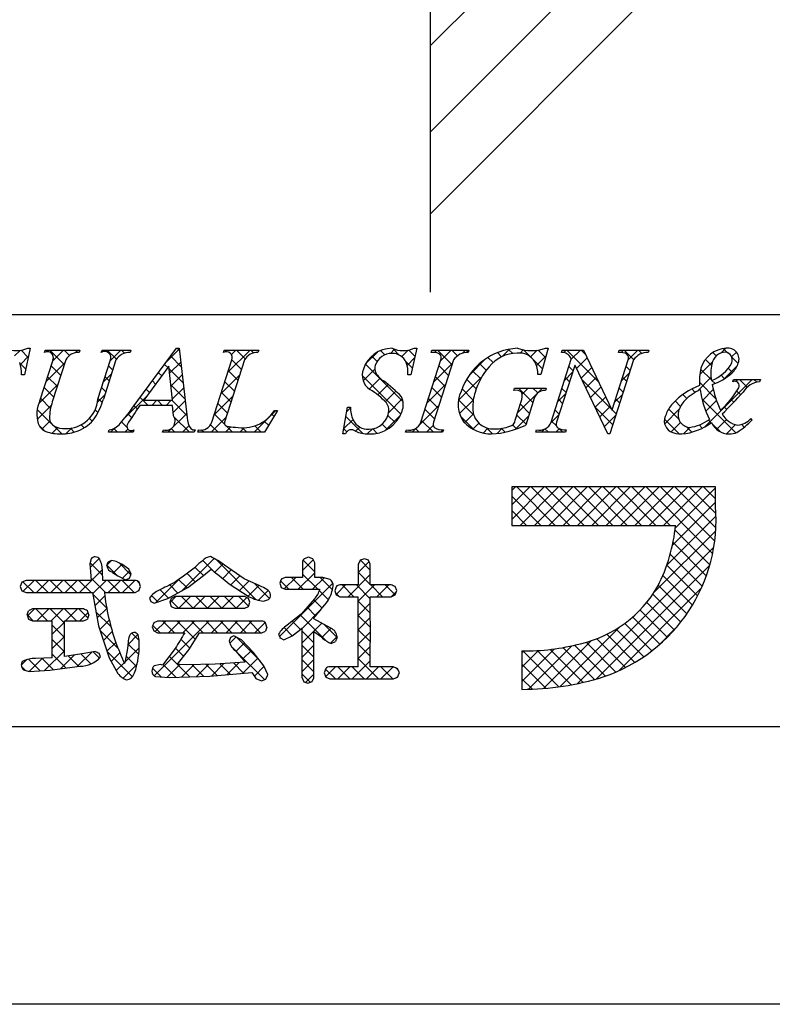
# Model space of a CAD drawing. Units: millimetres. Extents: x 2054 to 2351, y 1403 to 1613.
# Drawn here: x 2274 to 2297, y 1403 to 1434 of the extents above; entities that cross this region are included whole.
import ezdxf

# ---------------------------------------------------------------- set-up
doc = ezdxf.new("R2010")
doc.units = ezdxf.units.MM
for name, color, linetype in [('壁', 6, 'Continuous'), ('枠ライン', 9, 'Continuous'), ('枠文字', 4, 'Continuous')]:
    doc.layers.add(name, color=color, linetype=linetype)

msp = doc.modelspace()

# ---------------------------------------------------------------- linework, layer by layer
at = {"layer": '壁'}
for p, q in [((2286.6927, 1486.1634), (2286.6927, 1425.1194)), ((2286.6927, 1432.7025), (2293.961, 1439.9853)), ((2286.6927, 1430.0474), (2293.961, 1437.3302)), ((2286.6927, 1427.528), (2293.961, 1434.8108))]:
    msp.add_line(p, q, dxfattribs=at)
at = {"layer": '枠ライン'}
msp.add_line((2342.4688, 1424.4255), (2062.2447, 1424.4259), dxfattribs=at)
at = {"layer": '枠ライン', "ltscale": 0.3}
for points in [[(2053.8568, 1613.2058), (2350.8568, 1613.2058), (2350.8568, 1403.2058), (2053.8568, 1403.2058)], [(2062.2447, 1603.561), (2342.4688, 1603.561), (2342.4688, 1411.7438), (2062.2447, 1411.7438)]]:
    msp.add_lwpolyline(points, close=True, dxfattribs=at)
at = {"layer": '枠文字'}
for p, q in [((2274.3842, 1423.3963), (2274.2072, 1422.5822)), ((2274.3032, 1423.3963), (2274.3842, 1423.3963)), ((2277.5212, 1421.5535), (2278.8872, 1423.3963)), ((2278.8872, 1423.3963), (2278.9632, 1423.3963)), ((2278.9632, 1423.3963), (2279.2122, 1421.2593)), ((2286.2762, 1423.3963), (2286.0992, 1422.5822)), ((2286.1952, 1423.3963), (2286.2762, 1423.3963)), ((2290.3192, 1423.3963), (2290.0942, 1422.5856)), ((2290.2392, 1423.3963), (2290.3192, 1423.3963)), ((2274.8212, 1423.2698), (2274.8442, 1423.3425)), ((2274.8442, 1423.3425), (2275.9072, 1423.3425)), ((2275.9072, 1423.3425), (2275.8832, 1423.2698)), ((2276.5682, 1423.2698), (2276.5912, 1423.3425)), ((2276.5912, 1423.3425), (2277.4782, 1423.3425)), ((2277.4782, 1423.3425), (2277.4552, 1423.2698)), ((2280.3262, 1423.2698), (2280.3492, 1423.3425)), ((2280.3492, 1423.3425), (2281.4122, 1423.3425)), ((2281.4122, 1423.3425), (2281.3882, 1423.2698)), ((2286.7212, 1423.2698), (2286.7442, 1423.3425)), ((2286.7442, 1423.3425), (2287.8832, 1423.3425)), ((2287.8832, 1423.3425), (2287.8602, 1423.2698)), ((2290.7302, 1423.2698), (2290.7532, 1423.3425)), ((2290.7532, 1423.3425), (2291.4072, 1423.3425)), ((2291.0332, 1423.06), (2291.0152, 1423.0979)), ((2291.4072, 1423.3425), (2292.2832, 1421.5039)), ((2292.4852, 1423.2698), (2292.5082, 1423.3425)), ((2292.5082, 1423.3425), (2293.4182, 1423.3425)), ((2293.4182, 1423.3425), (2293.3942, 1423.2698)), ((2274.6802, 1421.7791), (2275.0832, 1423.0369)), ((2275.4732, 1423.0369), (2275.0612, 1421.7526)), ((2276.4672, 1421.8329), (2276.8532, 1423.0369)), ((2277.0212, 1423.0369), (2276.6352, 1421.8329)), ((2278.6492, 1422.8457), (2277.8732, 1421.795)), ((2278.7562, 1421.795), (2278.6492, 1422.8457)), ((2279.9732, 1421.118), (2280.5882, 1423.0369)), ((2280.9772, 1423.0369), (2280.3632, 1421.118)), ((2286.4062, 1421.118), (2287.0212, 1423.0369)), ((2287.4112, 1423.0369), (2286.7962, 1421.118)), ((2290.4122, 1421.118), (2291.0332, 1423.06)), ((2291.1392, 1422.865), (2290.5802, 1421.118)), ((2291.1472, 1422.865), (2291.1392, 1422.865)), ((2292.1622, 1420.7587), (2291.1472, 1422.865)), ((2292.9492, 1423.0369), (2292.2202, 1420.7587)), ((2292.2902, 1421.5039), (2292.7812, 1423.0369)), ((2274.2072, 1422.5822), (2274.1122, 1422.5822)), ((2286.0992, 1422.5822), (2286.0042, 1422.5822)), ((2290.0942, 1422.5856), (2290.0062, 1422.5856)), ((2296.0032, 1422.3679), (2296.0272, 1422.4409)), ((2296.0272, 1422.4409), (2296.8522, 1422.4409)), ((2296.8522, 1422.4409), (2296.8292, 1422.3679)), ((2289.2662, 1422.1006), (2289.2892, 1422.1732)), ((2289.2892, 1422.1732), (2290.2642, 1422.1732)), ((2290.2642, 1422.1732), (2290.2412, 1422.1006)), ((2278.7592, 1421.6379), (2277.7582, 1421.6379)), ((2277.8732, 1421.795), (2278.7562, 1421.795)), ((2278.7932, 1421.313), (2278.7592, 1421.6379)), ((2283.9972, 1420.7587), (2284.1462, 1421.5807)), ((2284.1462, 1421.5807), (2284.2342, 1421.5807)), ((2289.3102, 1421.1866), (2289.4922, 1421.756)), ((2289.8632, 1421.756), (2289.6312, 1421.0298)), ((2281.9922, 1421.4777), (2281.5962, 1420.8124)), ((2281.8962, 1421.4777), (2281.9922, 1421.4777)), ((2292.2832, 1421.5039), (2292.2902, 1421.5039)), ((2296.5592, 1421.2362), (2296.6022, 1421.1941)), ((2276.7902, 1420.8124), (2276.8132, 1420.8851)), ((2277.5472, 1420.8124), (2276.7902, 1420.8124)), ((2277.5702, 1420.8851), (2277.5472, 1420.8124)), ((2278.4572, 1420.8124), (2278.4802, 1420.8851)), ((2279.4312, 1420.8124), (2278.4572, 1420.8124)), ((2279.4552, 1420.8851), (2279.4312, 1420.8124)), ((2279.5392, 1420.8124), (2279.5622, 1420.8851)), ((2281.5962, 1420.8124), (2279.5392, 1420.8124)), ((2284.0822, 1420.7587), (2283.9972, 1420.7587)), ((2285.9342, 1420.8124), (2285.9572, 1420.8851)), ((2287.0732, 1420.8124), (2285.9342, 1420.8124)), ((2287.0962, 1420.8851), (2287.0732, 1420.8124)), ((2289.9432, 1420.8124), (2289.9662, 1420.8851)), ((2290.8532, 1420.8124), (2289.9432, 1420.8124)), ((2290.8762, 1420.8851), (2290.8532, 1420.8124)), ((2292.2202, 1420.7587), (2292.1622, 1420.7587)), ((2294.8782, 1419.1302), (2289.1992, 1419.1302)), ((2289.1992, 1419.1302), (2289.1992, 1417.9468)), ((2295.4692, 1419.1302), (2294.8782, 1419.1302)), ((2295.4692, 1418.5383), (2295.4692, 1419.1302)), ((2289.1992, 1417.9468), (2294.2412, 1417.9468)), ((2276.2542, 1416.9156), (2276.2152, 1416.762)), ((2276.2152, 1416.762), (2276.2332, 1416.5174)), ((2276.8912, 1416.8685), (2276.7772, 1416.823)), ((2277.0232, 1416.8371), (2276.8912, 1416.8685)), ((2277.4202, 1416.6032), (2277.1982, 1416.7572)), ((2282.7582, 1416.7964), (2282.7582, 1416.3455)), ((2282.9482, 1416.9642), (2282.8162, 1416.9163)), ((2283.1362, 1416.7964), (2283.0782, 1416.9184)), ((2283.1362, 1416.3455), (2283.1362, 1416.7964)), ((2284.4742, 1416.7496), (2284.4742, 1416.115)), ((2284.6662, 1416.9212), (2284.5362, 1416.8719)), ((2284.7932, 1416.8709), (2284.6662, 1416.9212)), ((2284.8462, 1416.7496), (2284.7932, 1416.8709)), ((2284.8462, 1416.115), (2284.8462, 1416.7496)), ((2276.2332, 1416.5174), (2276.2542, 1416.2538)), ((2276.6042, 1416.5291), (2276.6042, 1416.5284)), ((2276.6182, 1416.2538), (2276.6042, 1416.5291)), ((2276.9092, 1416.5029), (2276.9172, 1416.4988)), ((2276.9172, 1416.4988), (2277.0752, 1416.3899)), ((2277.4852, 1416.4454), (2277.4202, 1416.6032)), ((2277.4372, 1416.3203), (2277.4852, 1416.4454)), ((2279.7112, 1416.3992), (2279.9542, 1416.5956)), ((2280.1432, 1416.4406), (2280.5082, 1416.1453)), ((2280.9662, 1416.3041), (2280.3562, 1416.7189)), ((2274.1242, 1416.1991), (2274.0702, 1416.0675)), ((2274.2542, 1416.2538), (2274.1242, 1416.1991)), ((2276.2542, 1416.2538), (2274.2542, 1416.2538)), ((2277.6092, 1416.2538), (2276.6182, 1416.2538)), ((2277.0752, 1416.3899), (2277.3152, 1416.2714)), ((2277.3152, 1416.2714), (2277.4372, 1416.3203)), ((2277.7752, 1416.0675), (2277.7302, 1416.1963)), ((2279.2322, 1416.0327), (2279.7112, 1416.3992)), ((2280.5082, 1416.1453), (2281.1242, 1415.7515)), ((2281.4522, 1416.0812), (2280.9662, 1416.3041)), ((2282.0602, 1416.1636), (2282.1082, 1416.0354)), ((2282.2282, 1416.3455), (2282.1092, 1416.2917)), ((2282.7582, 1416.3455), (2282.2282, 1416.3455)), ((2283.3842, 1416.3455), (2283.1362, 1416.3455)), ((2283.6142, 1416.2797), (2283.3842, 1416.3455)), ((2274.0702, 1416.0675), (2274.1242, 1415.9348)), ((2274.1242, 1415.9348), (2274.2542, 1415.8794)), ((2274.2542, 1415.8794), (2276.2962, 1415.8794)), ((2276.2962, 1415.8794), (2276.4852, 1414.8527)), ((2276.6622, 1415.8794), (2277.6092, 1415.8794)), ((2277.6092, 1415.8794), (2277.7282, 1415.9379)), ((2277.7282, 1415.9379), (2277.7752, 1416.0675)), ((2278.6122, 1415.6909), (2279.2322, 1416.0327)), ((2282.1082, 1416.0354), (2282.2282, 1415.9793)), ((2282.2282, 1415.9793), (2283.2752, 1415.9793)), ((2283.2752, 1415.9793), (2283.2952, 1415.9775)), ((2283.7552, 1415.9348), (2283.7962, 1415.8091)), ((2284.4742, 1416.115), (2283.9092, 1416.115)), ((2285.4912, 1416.115), (2284.8462, 1416.115)), ((2285.6652, 1415.9431), (2285.6152, 1416.0633)), ((2285.6172, 1415.8067), (2285.6652, 1415.9431)), ((2278.0552, 1415.7074), (2278.0952, 1415.602)), ((2278.0952, 1415.602), (2278.1952, 1415.5521)), ((2278.1952, 1415.5521), (2278.6122, 1415.6909)), ((2278.7222, 1415.6995), (2278.6742, 1415.5793)), ((2278.6742, 1415.5793), (2278.7202, 1415.4529)), ((2278.8362, 1415.755), (2278.7222, 1415.6995)), ((2280.9812, 1415.755), (2278.8362, 1415.755)), ((2281.0942, 1415.6992), (2280.9812, 1415.755)), ((2281.1392, 1415.5793), (2281.0942, 1415.6992)), ((2281.0952, 1415.4539), (2281.1392, 1415.5793)), ((2281.5582, 1415.6117), (2281.7152, 1415.6637)), ((2283.1302, 1415.6844), (2282.7162, 1415.2172)), ((2283.7962, 1415.8091), (2283.9092, 1415.7488)), ((2283.9092, 1415.7488), (2284.4742, 1415.7488)), ((2284.8462, 1415.7488), (2285.4912, 1415.7488)), ((2285.4912, 1415.7488), (2285.6172, 1415.8067)), ((2274.4522, 1415.3753), (2274.3312, 1415.3199)), ((2276.0192, 1415.3753), (2274.4522, 1415.3753)), ((2276.1892, 1415.1927), (2276.1412, 1415.3188)), ((2278.7202, 1415.4529), (2278.8362, 1415.3967)), ((2278.8362, 1415.3967), (2280.9812, 1415.3967)), ((2280.9812, 1415.3967), (2281.0952, 1415.4539)), ((2282.7162, 1415.2172), (2282.2852, 1414.8713)), ((2274.2832, 1415.1927), (2274.3302, 1415.0639)), ((2274.3302, 1415.0639), (2274.4522, 1415.0091)), ((2274.4522, 1415.0091), (2275.0552, 1415.0091)), ((2275.4322, 1415.0091), (2276.0192, 1415.0091)), ((2276.0192, 1415.0091), (2276.1422, 1415.0642)), ((2278.1852, 1414.9485), (2278.1392, 1414.8255)), ((2278.3012, 1414.9967), (2278.1852, 1414.9485)), ((2281.5102, 1414.9967), (2278.3012, 1414.9967)), ((2281.6682, 1414.8172), (2281.6272, 1414.9423)), ((2283.1122, 1415.0735), (2283.1122, 1415.1035)), ((2283.6362, 1414.7831), (2283.1122, 1415.0735)), ((2276.4852, 1414.8527), (2276.8122, 1413.8705)), ((2278.1392, 1414.8255), (2278.1822, 1414.6987)), ((2278.1822, 1414.6987), (2278.2972, 1414.6433)), ((2278.2972, 1414.6433), (2279.1382, 1414.6433)), ((2279.2602, 1414.1182), (2279.5892, 1414.6433)), ((2279.5892, 1414.6433), (2281.5102, 1414.6433)), ((2281.5102, 1414.6433), (2281.6272, 1414.6953)), ((2282.4432, 1414.5468), (2282.7512, 1414.7873)), ((2277.3942, 1414.3487), (2277.3712, 1414.154)), ((2277.7322, 1414.4148), (2277.6992, 1414.5805)), ((2280.5402, 1414.4986), (2280.4992, 1414.3862)), ((2280.6502, 1414.5499), (2280.5402, 1414.4986)), ((2280.8832, 1414.4238), (2280.6502, 1414.5499)), ((2281.2442, 1414.0424), (2280.8832, 1414.4238)), ((2282.0212, 1414.6026), (2282.0702, 1414.4813)), ((2282.0702, 1414.4813), (2282.1872, 1414.4266)), ((2282.1872, 1414.4266), (2282.4432, 1414.5468)), ((2283.6462, 1414.306), (2283.7772, 1414.3683)), ((2276.0382, 1414.0035), (2275.4322, 1413.915)), ((2276.3852, 1414.0655), (2276.0382, 1414.0035)), ((2276.5452, 1413.8957), (2276.5022, 1414.0145)), ((2277.3712, 1414.154), (2277.3042, 1413.7675)), ((2278.8462, 1414.1578), (2278.4522, 1413.6442)), ((2278.9042, 1413.661), (2279.2602, 1414.1182)), ((2280.7142, 1414.0755), (2280.9992, 1413.7324)), ((2281.5752, 1413.6228), (2281.2442, 1414.0424)), ((2289.5152, 1414.082), (2289.5152, 1412.899)), ((2275.0552, 1413.8733), (2274.5402, 1413.8509)), ((2276.8122, 1413.8705), (2277.0792, 1413.3872)), ((2280.9992, 1413.7324), (2280.0782, 1413.6793)), ((2274.1742, 1413.4984), (2274.3542, 1413.4485)), ((2274.3542, 1413.4485), (2274.9862, 1413.4884)), ((2274.9862, 1413.4884), (2275.8252, 1413.598)), ((2275.8252, 1413.598), (2275.9112, 1413.6121)), ((2278.3912, 1413.6672), (2278.1992, 1413.6211)), ((2278.4522, 1413.6442), (2278.3912, 1413.6672)), ((2279.1832, 1413.659), (2278.9892, 1413.66)), ((2280.0782, 1413.6793), (2279.1832, 1413.659)), ((2279.9042, 1413.3038), (2281.2042, 1413.4192)), ((2281.6942, 1413.3524), (2281.5752, 1413.6228)), ((2283.4782, 1413.5381), (2283.4312, 1413.4075)), ((2283.4312, 1413.4075), (2283.4792, 1413.2776)), ((2284.4742, 1413.5956), (2283.6022, 1413.5956)), ((2285.5592, 1413.5956), (2284.8462, 1413.5956)), ((2285.7412, 1413.4113), (2285.6882, 1413.5415)), ((2278.2422, 1413.2962), (2278.6612, 1413.2642)), ((2278.6612, 1413.2642), (2279.9042, 1413.3038)), ((2281.3262, 1413.238), (2281.4952, 1413.1584)), ((2281.4952, 1413.1584), (2281.6322, 1413.2146)), ((2282.7512, 1413.2562), (2282.8022, 1413.1353)), ((2282.8022, 1413.1353), (2282.9282, 1413.0888)), ((2282.9282, 1413.0888), (2283.0562, 1413.1381)), ((2283.0562, 1413.1381), (2283.1122, 1413.2562)), ((2283.4792, 1413.2776), (2283.6022, 1413.2211)), ((2283.6022, 1413.2211), (2285.5592, 1413.2211)), ((2285.5592, 1413.2211), (2285.6882, 1413.2769))]:
    msp.add_line(p, q, dxfattribs=at)
at = {"layer": '枠文字', "linetype": 'Continuous'}
for p, q in [((2278.9709, 1423.3303), (2278.9048, 1423.3963)), ((2295.6475, 1423.2546), (2295.7885, 1423.3956)), ((2273.8979, 1423.1601), (2274.0708, 1423.3329)), ((2274.0783, 1422.8986), (2274.3308, 1423.1511)), ((2274.3233, 1423.1164), (2274.1022, 1423.3375)), ((2274.9139, 1423.2922), (2274.9642, 1423.3425)), ((2275.4279, 1422.8958), (2274.9811, 1423.3425)), ((2275.075, 1423.0113), (2275.4061, 1423.3425)), ((2275.5904, 1423.1751), (2275.4231, 1423.3425)), ((2275.7637, 1423.2581), (2275.8481, 1423.3425)), ((2275.8967, 1423.3108), (2275.865, 1423.3425)), ((2276.6891, 1423.2997), (2276.732, 1423.3425)), ((2277.0344, 1423.057), (2276.7489, 1423.3425)), ((2276.846, 1423.0146), (2277.1739, 1423.3425)), ((2277.2872, 1423.2462), (2277.1908, 1423.3425)), ((2278.5768, 1422.9776), (2278.9665, 1423.3674)), ((2279.0291, 1422.83), (2278.7065, 1423.1526)), ((2280.3471, 1423.2798), (2280.3336, 1423.2933)), ((2280.4666, 1422.6578), (2281.1514, 1423.3425)), ((2280.572, 1423.2051), (2280.7094, 1423.3425)), ((2280.9981, 1423.0707), (2280.7264, 1423.3425)), ((2281.2559, 1423.2549), (2281.1683, 1423.3425)), ((2284.7031, 1422.9168), (2285.068, 1423.2817)), ((2285.0565, 1422.9899), (2284.8911, 1423.1552)), ((2285.2951, 1423.1932), (2285.1617, 1423.3266)), ((2285.4653, 1423.237), (2285.5948, 1423.3665)), ((2285.7403, 1423.1899), (2285.5469, 1423.3833)), ((2285.8131, 1423.1429), (2286.0106, 1423.3404)), ((2285.9791, 1422.8669), (2286.2116, 1423.0994)), ((2286.2225, 1423.1497), (2286.0283, 1423.3438)), ((2286.8227, 1423.2686), (2286.8966, 1423.3425)), ((2287.3646, 1422.8915), (2286.9135, 1423.3425)), ((2287.0156, 1423.0195), (2287.3386, 1423.3425)), ((2287.5318, 1423.1662), (2287.3555, 1423.3425)), ((2287.6832, 1423.2452), (2287.7805, 1423.3425)), ((2287.8626, 1423.2774), (2287.7974, 1423.3425)), ((2288.6248, 1422.957), (2288.466, 1423.1159)), ((2288.8895, 1423.1344), (2288.7606, 1423.2632)), ((2288.9059, 1423.1421), (2289.1327, 1423.3689)), ((2289.2311, 1423.2347), (2289.1025, 1423.3633)), ((2289.4544, 1423.2486), (2289.5558, 1423.3501)), ((2289.7626, 1423.1451), (2289.5581, 1423.3496)), ((2289.7798, 1423.1321), (2289.9854, 1423.3377)), ((2289.9573, 1422.8676), (2290.2551, 1423.1654)), ((2290.2397, 1423.11), (2290.0087, 1423.3409)), ((2290.7987, 1423.2671), (2290.8741, 1423.3425)), ((2291.8769, 1422.3567), (2290.891, 1423.3425)), ((2291.033, 1423.0594), (2291.316, 1423.3425)), ((2291.1905, 1422.775), (2291.5204, 1423.1049)), ((2291.4747, 1423.2008), (2291.333, 1423.3425)), ((2292.5694, 1423.2701), (2292.6419, 1423.3425)), ((2292.9552, 1423.0461), (2292.6588, 1423.3425)), ((2292.7829, 1423.0416), (2293.0838, 1423.3425)), ((2293.2033, 1423.2399), (2293.1007, 1423.3425)), ((2295.4899, 1423.1631), (2295.3893, 1423.2636)), ((2295.8356, 1423.2593), (2295.7092, 1423.3857)), ((2295.968, 1423.1331), (2296.1145, 1423.2796)), ((2296.1675, 1422.9274), (2295.9723, 1423.1226)), ((2274.2444, 1422.7534), (2274.0686, 1422.9292)), ((2274.8666, 1422.361), (2275.4404, 1422.9348)), ((2275.3205, 1422.5612), (2275.0253, 1422.8564)), ((2276.922, 1422.7275), (2276.7947, 1422.8547)), ((2278.6162, 1422.8011), (2278.5184, 1422.8988)), ((2278.6711, 1422.63), (2279.0126, 1422.9715)), ((2280.8833, 1422.7436), (2280.5881, 1423.0389)), ((2285.8565, 1421.7479), (2284.6977, 1422.9067)), ((2286.1436, 1422.7866), (2285.9317, 1422.9986)), ((2286.8071, 1422.3691), (2287.3811, 1422.9431)), ((2287.2573, 1422.5568), (2286.9619, 1422.8522)), ((2287.8858, 1422.5639), (2288.3858, 1423.0639)), ((2288.4173, 1422.7227), (2288.211, 1422.929)), ((2290.1437, 1422.764), (2289.8818, 1423.0259)), ((2291.0876, 1422.704), (2290.9601, 1422.8315)), ((2291.3342, 1422.4768), (2291.663, 1422.8056)), ((2292.8457, 1422.7137), (2292.7184, 1422.841)), ((2294.9861, 1422.5932), (2295.3752, 1422.9822)), ((2295.3472, 1422.8638), (2295.1578, 1423.0532)), ((2295.7156, 1422.4388), (2296.1433, 1422.8665)), ((2295.9978, 1422.6552), (2295.8652, 1422.7877)), ((2274.2039, 1422.5822), (2274.2081, 1422.5864)), ((2275.2132, 1422.2266), (2274.9181, 1422.5217)), ((2276.6375, 1422.3641), (2276.8847, 1422.6114)), ((2276.8147, 1422.3929), (2276.6875, 1422.5201)), ((2278.4284, 1422.5469), (2278.3303, 1422.645)), ((2279.0874, 1422.3298), (2278.658, 1422.7593)), ((2278.712, 1422.2289), (2279.0588, 1422.5757)), ((2280.2582, 1422.0074), (2280.831, 1422.5802)), ((2280.7762, 1422.4088), (2280.4813, 1422.7037)), ((2285.7905, 1421.3719), (2284.5998, 1422.5627)), ((2284.6276, 1422.3993), (2284.9847, 1422.7564)), ((2287.15, 1422.2222), (2286.8547, 1422.5175)), ((2287.5612, 1421.7974), (2288.2786, 1422.5147)), ((2288.2442, 1422.4538), (2287.9925, 1422.7055)), ((2290.8252, 1422.4097), (2291.0727, 1422.6572)), ((2290.9805, 1422.3692), (2290.853, 1422.4967)), ((2291.4779, 1422.1786), (2291.8056, 1422.5062)), ((2292.5743, 1422.3911), (2292.8216, 1422.6384)), ((2292.7386, 1422.3788), (2292.6112, 1422.5062)), ((2294.913, 1422.0781), (2295.3314, 1422.4965)), ((2295.3441, 1422.4249), (2295.0114, 1422.7577)), ((2295.7505, 1422.4605), (2295.6432, 1422.5678)), ((2274.6464, 1421.6988), (2275.2317, 1422.2842)), ((2275.1059, 1421.892), (2274.8108, 1422.187)), ((2276.7074, 1422.0582), (2276.5802, 1422.1854)), ((2278.2407, 1422.2927), (2278.1421, 1422.3912)), ((2279.1457, 1421.8296), (2278.7081, 1422.2672)), ((2280.669, 1422.074), (2280.3741, 1422.369)), ((2284.8124, 1422.1422), (2285.1475, 1422.4773)), ((2285.0759, 1421.9637), (2285.3973, 1422.2851)), ((2286.5987, 1421.7187), (2287.1726, 1422.2927)), ((2287.0428, 1421.8875), (2286.7474, 1422.1828)), ((2288.108, 1422.1481), (2287.8109, 1422.4452)), ((2292.279, 1421.5126), (2291.3523, 1422.4393)), ((2291.6217, 1421.8804), (2291.9482, 1422.2069)), ((2295.4851, 1421.842), (2294.9756, 1422.3515)), ((2295.1346, 1420.9739), (2296.6016, 1422.4409)), ((2295.4573, 1422.3118), (2295.3619, 1422.4072)), ((2296.0954, 1422.3766), (2296.1597, 1422.4409)), ((2296.4491, 1422.2038), (2296.212, 1422.4409)), ((2296.7413, 1422.3536), (2296.654, 1422.4409)), ((2276.4554, 1421.7401), (2276.6762, 1421.9609)), ((2277.2831, 1421.242), (2277.9778, 1421.9367)), ((2278.0115, 1421.6379), (2277.7658, 1421.8836)), ((2278.0529, 1422.0385), (2277.954, 1422.1374)), ((2278.7528, 1421.8278), (2279.1049, 1422.1799)), ((2280.0497, 1421.357), (2280.6231, 1421.9303)), ((2280.5619, 1421.7392), (2280.2668, 1422.0343)), ((2285.3073, 1421.7532), (2285.6327, 1422.0786)), ((2288.0161, 1421.798), (2287.6695, 1422.1446)), ((2289.3806, 1421.4071), (2290.1467, 1422.1732)), ((2289.8541, 1421.7278), (2289.4087, 1422.1732)), ((2289.5178, 1421.9862), (2289.7048, 1422.1732)), ((2290.0028, 1422.0211), (2289.8506, 1422.1732)), ((2290.6175, 1421.76), (2290.8647, 1422.0073)), ((2290.8734, 1422.0344), (2290.7459, 1422.1618)), ((2291.7654, 1421.5821), (2292.0908, 1421.9076)), ((2292.366, 1421.7409), (2292.6137, 1421.9885)), ((2292.6314, 1422.044), (2292.504, 1422.1715)), ((2294.591, 1421.8523), (2294.4677, 1421.9755)), ((2294.8466, 1422.0386), (2294.7404, 1422.1447)), ((2295.0664, 1421.7896), (2295.4027, 1422.1258)), ((2296.2452, 1421.9658), (2296.1291, 1422.0819)), ((2274.5967, 1421.2073), (2275.028, 1421.6386)), ((2275.0078, 1421.5481), (2274.7036, 1421.8523)), ((2276.5986, 1421.725), (2276.4729, 1421.8508)), ((2277.6808, 1421.5268), (2277.5777, 1421.6298)), ((2278.121, 1421.6379), (2278.2781, 1421.795)), ((2278.4535, 1421.6379), (2278.2964, 1421.795)), ((2278.5629, 1421.6379), (2278.72, 1421.795)), ((2279.204, 1421.3294), (2278.7383, 1421.795)), ((2278.7824, 1421.4155), (2279.151, 1421.7841)), ((2280.4548, 1421.4044), (2280.1596, 1421.6996)), ((2285.4147, 1421.4187), (2285.8326, 1421.8366)), ((2286.3627, 1421.0408), (2286.9642, 1421.6423)), ((2286.9355, 1421.5528), (2286.6402, 1421.8481)), ((2288.0344, 1421.3378), (2287.563, 1421.8092)), ((2287.5937, 1421.3879), (2288.0184, 1421.8127)), ((2289.7471, 1421.3928), (2289.4659, 1421.674)), ((2290.7662, 1421.6995), (2290.6388, 1421.8269)), ((2292.31, 1421.0396), (2291.7633, 1421.5863)), ((2291.9091, 1421.2839), (2292.2334, 1421.6083)), ((2292.5243, 1421.7092), (2292.3968, 1421.8368)), ((2294.3937, 1421.6076), (2294.227, 1421.7743)), ((2296.0916, 1420.7936), (2295.0561, 1421.8291)), ((2295.1757, 1421.4569), (2295.5043, 1421.7855)), ((2295.8157, 1421.5115), (2295.7326, 1421.5945)), ((2296.0329, 1421.7361), (2295.9445, 1421.8246)), ((2275.0305, 1421.0835), (2274.5984, 1421.5155)), ((2276.4647, 1421.417), (2276.3809, 1421.5008)), ((2277.5028, 1421.2628), (2277.3891, 1421.3765)), ((2278.6213, 1420.8124), (2279.1971, 1421.3883)), ((2279.279, 1420.8124), (2278.8131, 1421.2783)), ((2279.9471, 1420.8124), (2280.4151, 1421.2804)), ((2280.3685, 1421.0487), (2280.0523, 1421.3649)), ((2281.2729, 1420.8124), (2281.9382, 1421.4777)), ((2281.8859, 1421.2991), (2281.816, 1421.369)), ((2284.6199, 1420.7748), (2284.0952, 1421.2995)), ((2284.123, 1421.4527), (2284.2344, 1421.5642)), ((2285.2979, 1420.8599), (2285.7739, 1421.3359)), ((2285.6181, 1421.1024), (2285.3912, 1421.3293)), ((2286.8282, 1421.2181), (2286.5329, 1421.5135)), ((2288.047, 1420.8832), (2287.6223, 1421.3079)), ((2287.7464, 1421.0987), (2288.0227, 1421.375)), ((2289.3202, 1420.9048), (2289.7184, 1421.3029)), ((2289.6401, 1421.0579), (2289.3589, 1421.3391)), ((2290.4093, 1421.11), (2290.6567, 1421.3574)), ((2290.6591, 1421.3647), (2290.5318, 1421.4921)), ((2292.0528, 1420.9857), (2292.4057, 1421.3386)), ((2292.4172, 1421.3744), (2292.2877, 1421.5039)), ((2293.9066, 1421.0718), (2294.3538, 1421.5189)), ((2294.3348, 1421.2246), (2294.0267, 1421.5327)), ((2274.8076, 1420.8644), (2274.6557, 1421.0163)), ((2274.7427, 1420.9113), (2274.9918, 1421.1604)), ((2275.3549, 1420.759), (2275.1034, 1421.0105)), ((2276.046, 1420.9518), (2275.9523, 1421.0455)), ((2276.2891, 1421.1506), (2276.2029, 1421.2369)), ((2277.3589, 1420.9647), (2277.1921, 1421.1316)), ((2279.0632, 1420.8124), (2279.2695, 1421.0186)), ((2280.1629, 1420.8124), (2279.9333, 1421.042)), ((2280.3891, 1420.8124), (2280.5529, 1420.9763)), ((2280.6048, 1420.8124), (2280.4079, 1421.0094)), ((2281.4887, 1420.8124), (2281.2921, 1421.009)), ((2281.721, 1421.0221), (2281.5858, 1421.1573)), ((2284.0251, 1420.9129), (2284.3154, 1421.2032)), ((2284.3967, 1420.8426), (2284.5257, 1420.9715)), ((2285.3763, 1420.9022), (2285.2147, 1421.0639)), ((2286.792, 1420.8124), (2286.4256, 1421.1788)), ((2286.5762, 1420.8124), (2286.787, 1421.0231)), ((2287.9986, 1420.9089), (2288.1864, 1421.0968)), ((2289.3434, 1420.9127), (2289.2201, 1421.036)), ((2290.5744, 1421.0075), (2290.4247, 1421.1572)), ((2294.3561, 1420.7613), (2293.8992, 1421.2182)), ((2294.1025, 1420.8257), (2294.3918, 1421.1149)), ((2294.7435, 1420.8159), (2294.5803, 1420.979)), ((2295.064, 1420.9373), (2294.9656, 1421.0357)), ((2295.3395, 1421.1038), (2295.2547, 1421.1885)), ((2295.6195, 1420.8237), (2295.3627, 1421.0805)), ((2295.504, 1420.9013), (2295.8066, 1421.2039)), ((2295.8088, 1420.7642), (2296.0909, 1421.0463)), ((2296.3576, 1420.9696), (2296.2706, 1421.0565)), ((2296.5892, 1421.1799), (2296.5462, 1421.2228)), ((2275.0575, 1420.7842), (2275.2301, 1420.9568)), ((2275.4825, 1420.7673), (2275.66, 1420.9447)), ((2275.7375, 1420.8184), (2275.6176, 1420.9382)), ((2276.8535, 1420.8124), (2276.9869, 1420.9458)), ((2277.0693, 1420.8124), (2276.9531, 1420.9286)), ((2277.2955, 1420.8124), (2277.3903, 1420.9072)), ((2277.5112, 1420.8124), (2277.4572, 1420.8665)), ((2278.837, 1420.8124), (2278.7225, 1420.927)), ((2279.5549, 1420.8621), (2279.5757, 1420.883)), ((2279.7209, 1420.8124), (2279.6529, 1420.8805)), ((2280.831, 1420.8124), (2280.967, 1420.9485)), ((2281.0468, 1420.8124), (2280.9117, 1420.9475)), ((2284.1233, 1420.8295), (2284.0274, 1420.9254)), ((2284.7557, 1420.7597), (2284.9107, 1420.9146)), ((2285.0582, 1420.7784), (2284.9202, 1420.9165)), ((2286.1343, 1420.8124), (2286.2724, 1420.9506)), ((2286.3501, 1420.8124), (2286.2355, 1420.927)), ((2287.0182, 1420.8124), (2287.0903, 1420.8845)), ((2288.3184, 1420.7868), (2288.4671, 1420.9355)), ((2288.6113, 1420.7608), (2288.4231, 1420.9491)), ((2288.748, 1420.7745), (2288.9066, 1420.9331)), ((2288.9977, 1420.8164), (2288.8847, 1420.9295)), ((2290.1118, 1420.8124), (2290.2102, 1420.9108)), ((2290.3275, 1420.8124), (2290.2231, 1420.9169)), ((2290.5537, 1420.8124), (2290.661, 1420.9197)), ((2290.7695, 1420.8124), (2290.6631, 1420.9188)), ((2294.4829, 1420.7641), (2294.6822, 1420.9635)), ((2289.1992, 1419.0159), (2289.3135, 1419.1302)), ((2289.1992, 1418.574), (2289.7554, 1419.1302)), ((2289.1992, 1418.132), (2290.1973, 1419.1302)), ((2290.5415, 1417.9468), (2289.3581, 1419.1302)), ((2289.4559, 1417.9468), (2290.6393, 1419.1302)), ((2290.9834, 1417.9468), (2289.8, 1419.1302)), ((2289.8978, 1417.9468), (2291.0812, 1419.1302)), ((2291.4254, 1417.9468), (2290.242, 1419.1302)), ((2290.3398, 1417.9468), (2291.5232, 1419.1302)), ((2291.8673, 1417.9468), (2290.6839, 1419.1302)), ((2290.7817, 1417.9468), (2291.9651, 1419.1302)), ((2292.3092, 1417.9468), (2291.1258, 1419.1302)), ((2291.2237, 1417.9468), (2292.4071, 1419.1302)), ((2292.7512, 1417.9468), (2291.5678, 1419.1302)), ((2291.6656, 1417.9468), (2292.849, 1419.1302)), ((2293.1931, 1417.9468), (2292.0097, 1419.1302)), ((2292.1075, 1417.9468), (2293.2909, 1419.1302)), ((2293.6351, 1417.9468), (2292.4517, 1419.1302)), ((2292.5495, 1417.9468), (2293.7329, 1419.1302)), ((2294.077, 1417.9468), (2292.8936, 1419.1302)), ((2292.9914, 1417.9468), (2294.1748, 1419.1302)), ((2295.3818, 1417.084), (2293.3356, 1419.1302)), ((2293.4334, 1417.9468), (2294.6168, 1419.1302)), ((2295.4452, 1417.4626), (2293.7775, 1419.1302)), ((2293.8753, 1417.9468), (2295.0587, 1419.1302)), ((2295.481, 1417.8686), (2294.2194, 1419.1302)), ((2294.232, 1417.8616), (2295.4692, 1419.0987)), ((2295.4833, 1418.3083), (2294.6614, 1419.1302)), ((2295.4692, 1418.7644), (2295.1033, 1419.1302)), ((2290.0995, 1417.9468), (2289.1992, 1418.8472)), ((2294.1467, 1417.3343), (2295.4692, 1418.6568)), ((2289.6576, 1417.9468), (2289.1992, 1418.4053)), ((2289.2157, 1417.9468), (2289.1992, 1417.9633)), ((2293.9718, 1416.7175), (2295.4856, 1418.2313)), ((2293.5739, 1415.8777), (2295.476, 1417.7797)), ((2295.2951, 1416.7287), (2294.2249, 1417.799)), ((2295.188, 1416.3939), (2294.164, 1417.4179)), ((2291.212, 1413.0738), (2295.4183, 1417.2801)), ((2295.0625, 1416.0775), (2294.0794, 1417.0605)), ((2276.2236, 1416.647), (2276.5033, 1416.9266)), ((2276.6102, 1416.4101), (2276.2239, 1416.7964)), ((2276.7414, 1416.7229), (2276.8844, 1416.8658)), ((2276.9421, 1416.4816), (2277.2097, 1416.7492)), ((2277.4778, 1416.4264), (2277.1038, 1416.8004)), ((2279.0377, 1415.9255), (2280.042, 1416.9298)), ((2280.0187, 1416.5372), (2279.6914, 1416.8644)), ((2280.0583, 1416.5042), (2280.3102, 1416.7561)), ((2281.3382, 1415.6596), (2280.0998, 1416.898)), ((2282.7582, 1416.5524), (2283.093, 1416.8872)), ((2283.1362, 1416.5133), (2282.7781, 1416.8714)), ((2284.4742, 1416.5006), (2284.8088, 1416.8352)), ((2284.8462, 1416.5711), (2284.5428, 1416.8744)), ((2275.898, 1415.8794), (2276.6017, 1416.5831)), ((2277.0662, 1416.3961), (2276.7409, 1416.7214)), ((2277.2206, 1416.3181), (2277.4451, 1416.5426)), ((2279.4628, 1416.2092), (2279.1995, 1416.4725)), ((2279.7131, 1416.4008), (2279.4517, 1416.6622)), ((2280.3054, 1416.3094), (2280.5697, 1416.5737)), ((2282.627, 1415.9793), (2283.1362, 1416.4884)), ((2283.2282, 1415.9793), (2282.7582, 1416.4494)), ((2284.1643, 1415.7488), (2284.8462, 1416.4307)), ((2284.8462, 1416.1291), (2284.4742, 1416.5011)), ((2291.7977, 1413.2175), (2295.2896, 1416.7095)), ((2294.9201, 1415.7779), (2293.9741, 1416.7239)), ((2274.4893, 1415.8794), (2274.1561, 1416.2126)), ((2274.1673, 1415.9164), (2274.5046, 1416.2538)), ((2274.9312, 1415.8794), (2274.5568, 1416.2538)), ((2274.5722, 1415.8794), (2274.9466, 1416.2538)), ((2275.3732, 1415.8794), (2274.9988, 1416.2538)), ((2275.0141, 1415.8794), (2275.3885, 1416.2538)), ((2275.8151, 1415.8794), (2275.4407, 1416.2538)), ((2275.4561, 1415.8794), (2275.8305, 1416.2538)), ((2276.257, 1415.8794), (2275.8826, 1416.2538)), ((2276.699, 1415.8794), (2276.2481, 1416.3303)), ((2276.303, 1415.8424), (2276.7143, 1416.2538)), ((2277.1409, 1415.8794), (2276.7665, 1416.2538)), ((2276.7819, 1415.8794), (2277.1563, 1416.2538)), ((2277.5829, 1415.8794), (2277.2085, 1416.2538)), ((2277.2238, 1415.8794), (2277.5982, 1416.2538)), ((2277.7421, 1416.1621), (2277.6584, 1416.2458)), ((2278.2359, 1415.5657), (2278.9727, 1416.3025)), ((2279.2097, 1416.0203), (2278.9469, 1416.2832)), ((2280.554, 1416.116), (2280.8328, 1416.3948)), ((2280.8236, 1415.9437), (2281.1155, 1416.2356)), ((2281.7442, 1415.6956), (2281.2792, 1416.1605)), ((2282.0537, 1414.5221), (2283.6942, 1416.1627)), ((2282.3443, 1415.9793), (2282.088, 1416.2357)), ((2282.1988, 1415.993), (2282.5513, 1416.3455)), ((2282.7863, 1415.9793), (2282.4201, 1416.3455)), ((2283.069, 1415.9793), (2283.4238, 1416.3342)), ((2283.6839, 1415.9655), (2283.3039, 1416.3455)), ((2294.7621, 1415.494), (2293.8501, 1416.4059)), ((2276.7347, 1415.4018), (2276.305, 1415.8315)), ((2277.7205, 1415.9342), (2277.7304, 1415.944)), ((2278.6399, 1415.7062), (2278.38, 1415.9662)), ((2278.9248, 1415.8633), (2278.6737, 1416.1144)), ((2281.0932, 1415.7713), (2281.4185, 1416.0966)), ((2281.4044, 1415.6406), (2281.7073, 1415.9434)), ((2283.5558, 1415.6517), (2283.2791, 1415.9284)), ((2283.8909, 1415.7586), (2283.7748, 1415.8747)), ((2283.7928, 1415.8193), (2284.0885, 1416.115)), ((2284.3426, 1415.7488), (2283.9764, 1416.115)), ((2284.8465, 1415.6868), (2284.4183, 1416.115)), ((2284.4754, 1415.618), (2284.9724, 1416.115)), ((2285.2265, 1415.7488), (2284.8603, 1416.115)), ((2285.0482, 1415.7488), (2285.4144, 1416.115)), ((2285.6126, 1415.8046), (2285.3022, 1416.115)), ((2285.4901, 1415.7488), (2285.6547, 1415.9134)), ((2292.4926, 1413.4705), (2295.0328, 1416.0107)), ((2294.402, 1414.9702), (2293.5423, 1415.8299)), ((2294.5892, 1415.2249), (2293.7091, 1416.105)), ((2276.3717, 1415.4692), (2276.6756, 1415.7732)), ((2278.3129, 1415.5913), (2278.1156, 1415.7886)), ((2278.6788, 1415.5666), (2278.8672, 1415.755)), ((2278.9494, 1415.3967), (2278.7006, 1415.6456)), ((2278.9508, 1415.3967), (2279.3091, 1415.755)), ((2279.3914, 1415.3967), (2279.0331, 1415.755)), ((2279.3928, 1415.3967), (2279.7511, 1415.755)), ((2279.8333, 1415.3967), (2279.475, 1415.755)), ((2279.8347, 1415.3967), (2280.193, 1415.755)), ((2280.2753, 1415.3967), (2279.917, 1415.755)), ((2280.2767, 1415.3967), (2280.635, 1415.755)), ((2280.7172, 1415.3967), (2280.3589, 1415.755)), ((2280.7186, 1415.3967), (2281.0452, 1415.7234)), ((2281.0969, 1415.459), (2280.8009, 1415.755)), ((2283.3661, 1415.3995), (2283.1071, 1415.6584)), ((2284.8478, 1415.2436), (2284.4754, 1415.616)), ((2284.4766, 1415.1772), (2284.847, 1415.5477)), ((2294.201, 1414.7292), (2293.3545, 1415.5757)), ((2274.295, 1415.1603), (2274.51, 1415.3753)), ((2274.9176, 1415.0091), (2274.5514, 1415.3753)), ((2274.5858, 1415.0091), (2274.952, 1415.3753)), ((2275.4322, 1414.9364), (2274.9934, 1415.3753)), ((2275.0277, 1415.0091), (2275.3939, 1415.3753)), ((2275.8015, 1415.0091), (2275.4353, 1415.3753)), ((2275.4696, 1415.0091), (2275.8358, 1415.3753)), ((2276.1545, 1415.0981), (2275.8773, 1415.3753)), ((2275.9116, 1415.0091), (2276.1632, 1415.2608)), ((2276.8654, 1414.8291), (2276.4047, 1415.2898)), ((2276.4404, 1415.096), (2276.7365, 1415.3921)), ((2282.7504, 1414.7769), (2283.337, 1415.3635)), ((2283.1635, 1415.1601), (2282.8995, 1415.4241)), ((2293.9864, 1414.5019), (2293.1476, 1415.3407)), ((2274.4757, 1415.0091), (2274.2858, 1415.199)), ((2275.056, 1414.5955), (2275.4322, 1414.9717)), ((2276.5236, 1414.7372), (2276.8144, 1415.0281)), ((2278.1976, 1413.3177), (2279.8767, 1414.9967)), ((2278.2299, 1414.6757), (2278.5508, 1414.9967)), ((2278.819, 1414.6433), (2278.4656, 1414.9967)), ((2278.6394, 1414.6433), (2278.9928, 1414.9967)), ((2279.4627, 1414.4415), (2278.9075, 1414.9967)), ((2279.0813, 1414.6433), (2279.4347, 1414.9967)), ((2279.7028, 1414.6433), (2279.3494, 1414.9967)), ((2280.1448, 1414.6433), (2279.7914, 1414.9967)), ((2279.9652, 1414.6433), (2280.3186, 1414.9967)), ((2280.5867, 1414.6433), (2280.2333, 1414.9967)), ((2280.4071, 1414.6433), (2280.7605, 1414.9967)), ((2281.0287, 1414.6433), (2280.6753, 1414.9967)), ((2280.8491, 1414.6433), (2281.2025, 1414.9967)), ((2281.4706, 1414.6433), (2281.1172, 1414.9967)), ((2281.291, 1414.6433), (2281.6085, 1414.9608)), ((2281.6338, 1414.9221), (2281.5721, 1414.9838)), ((2282.6957, 1414.744), (2282.4423, 1414.9974)), ((2283.4979, 1414.3838), (2282.6875, 1415.1942)), ((2282.751, 1414.3356), (2283.3546, 1414.9391)), ((2284.8484, 1414.801), (2284.4766, 1415.1729)), ((2284.477, 1414.7357), (2284.8481, 1415.1068)), ((2293.5163, 1414.0881), (2292.6769, 1414.9275)), ((2293.7581, 1414.2882), (2292.9218, 1415.1246)), ((2275.4327, 1414.4941), (2275.0557, 1414.871)), ((2277.0817, 1414.1709), (2276.5277, 1414.7248)), ((2276.634, 1414.4057), (2276.9078, 1414.6795)), ((2277.7333, 1414.4032), (2277.5049, 1414.6316)), ((2278.377, 1414.6433), (2278.1543, 1414.866)), ((2282.4476, 1414.5503), (2282.1957, 1414.8022)), ((2283.1127, 1414.3271), (2282.7506, 1414.6892)), ((2283.3538, 1414.4964), (2283.639, 1414.7816)), ((2283.8214, 1414.5022), (2283.4216, 1414.902)), ((2284.4768, 1414.2935), (2284.8485, 1414.6652)), ((2284.8483, 1414.3592), (2284.477, 1414.7305)), ((2290.677, 1412.9807), (2292.5036, 1414.8074)), ((2293.2606, 1413.9019), (2292.4125, 1414.7499)), ((2293.7126, 1414.2486), (2294.2547, 1414.7907)), ((2275.0559, 1414.1534), (2275.4326, 1414.5302)), ((2275.4323, 1414.0525), (2275.0561, 1414.4287)), ((2276.7444, 1414.0741), (2277.0161, 1414.3459)), ((2277.3852, 1414.273), (2277.6969, 1414.5847)), ((2277.719, 1413.9756), (2277.389, 1414.3055)), ((2279.2925, 1414.1698), (2279.018, 1414.4443)), ((2280.5229, 1414.3171), (2280.7186, 1414.5129)), ((2281.4553, 1413.7747), (2280.7155, 1414.5146)), ((2280.7183, 1414.0706), (2280.9748, 1414.327)), ((2282.0784, 1414.4775), (2282.0672, 1414.4887)), ((2283.6177, 1414.3183), (2283.8233, 1414.5239)), ((2290.1802, 1412.9259), (2291.6526, 1414.3983)), ((2292.4049, 1413.4318), (2291.4884, 1414.3483)), ((2292.7056, 1413.573), (2291.8204, 1414.4582)), ((2292.9905, 1413.73), (2292.1276, 1414.593)), ((2274.8225, 1413.4781), (2275.4324, 1414.088)), ((2275.8265, 1413.5982), (2276.2739, 1414.0456)), ((2276.5094, 1413.8593), (2276.3156, 1414.0531)), ((2277.5253, 1413.2853), (2276.7483, 1414.0623)), ((2276.8728, 1413.7607), (2277.1391, 1414.0269)), ((2277.2948, 1413.7407), (2277.734, 1414.1799)), ((2279.1034, 1413.9169), (2278.8522, 1414.1681)), ((2280.7073, 1414.0808), (2280.5914, 1414.1967)), ((2281.5906, 1413.1976), (2280.7218, 1414.0663)), ((2280.9188, 1413.8292), (2281.1897, 1414.1)), ((2282.7511, 1413.8937), (2283.1127, 1414.2553)), ((2283.1128, 1413.885), (2282.7511, 1414.2467)), ((2284.4758, 1413.8506), (2284.8481, 1414.2229)), ((2284.8474, 1413.9182), (2284.4768, 1414.2888)), ((2289.5152, 1413.1447), (2290.5135, 1414.143)), ((2289.5152, 1413.5867), (2290.0226, 1414.0941)), ((2289.5152, 1414.0286), (2289.5681, 1414.0815)), ((2290.65, 1412.977), (2289.5452, 1414.0817)), ((2289.7138, 1412.9015), (2291.0523, 1414.24)), ((2291.0306, 1413.0383), (2289.9774, 1414.0915)), ((2291.3965, 1413.1143), (2290.3843, 1414.1266)), ((2291.7489, 1413.2038), (2290.7694, 1414.1833)), ((2292.0873, 1413.3074), (2291.1356, 1414.2591)), ((2274.1075, 1413.647), (2274.274, 1413.8135)), ((2274.6893, 1413.4697), (2274.3305, 1413.8285)), ((2274.3517, 1413.4492), (2274.7631, 1413.8606)), ((2275.0979, 1413.503), (2274.7413, 1413.8597)), ((2275.4888, 1413.5541), (2275.0557, 1413.9872)), ((2275.3181, 1413.5318), (2275.7474, 1413.9611)), ((2275.8781, 1413.6067), (2275.5522, 1413.9326)), ((2276.2441, 1413.6826), (2275.9379, 1413.9889)), ((2277.0301, 1413.476), (2277.2728, 1413.7187)), ((2277.6512, 1413.6014), (2277.3309, 1413.9217)), ((2278.9099, 1413.6685), (2278.6614, 1413.917)), ((2280.4411, 1413.3515), (2280.8112, 1413.7216)), ((2280.9495, 1413.3966), (2280.6348, 1413.7114)), ((2280.9261, 1413.3945), (2281.3896, 1413.858)), ((2282.7507, 1413.4514), (2283.1128, 1413.8135)), ((2283.1125, 1413.4434), (2282.7511, 1413.8048)), ((2284.2882, 1413.2211), (2284.847, 1413.7799)), ((2285.1025, 1413.2211), (2284.4758, 1413.8478)), ((2274.2357, 1413.4814), (2274.1124, 1413.6046)), ((2277.237, 1413.2409), (2277.6681, 1413.672)), ((2278.4112, 1413.2833), (2278.1439, 1413.5506)), ((2278.8657, 1413.2707), (2278.4696, 1413.6669)), ((2278.5914, 1413.2695), (2278.9821, 1413.6602)), ((2279.294, 1413.2844), (2278.9174, 1413.661)), ((2279.0401, 1413.2763), (2279.4284, 1413.6646)), ((2279.7223, 1413.298), (2279.3574, 1413.663)), ((2279.4966, 1413.2908), (2279.8806, 1413.6748)), ((2280.1377, 1413.3246), (2279.7895, 1413.6728)), ((2279.9561, 1413.3084), (2280.3423, 1413.6945)), ((2280.5436, 1413.3606), (2280.2169, 1413.6873)), ((2281.2799, 1413.3064), (2281.5816, 1413.6081)), ((2283.7767, 1413.2211), (2283.4733, 1413.5245)), ((2283.4742, 1413.291), (2283.7789, 1413.5956)), ((2284.2186, 1413.2211), (2283.8441, 1413.5956)), ((2283.8463, 1413.2211), (2284.2208, 1413.5956)), ((2284.6606, 1413.2211), (2284.2861, 1413.5956)), ((2284.7302, 1413.2211), (2285.1047, 1413.5956)), ((2285.5445, 1413.2211), (2285.17, 1413.5956)), ((2285.1721, 1413.2211), (2285.5466, 1413.5956)), ((2285.7034, 1413.5042), (2285.6506, 1413.557)), ((2290.253, 1412.932), (2289.5152, 1413.6698)), ((2281.6287, 1413.2132), (2281.6347, 1413.2192)), ((2282.9982, 1413.1158), (2282.7506, 1413.3633)), ((2282.8565, 1413.1152), (2283.1124, 1413.3711)), ((2285.6559, 1413.263), (2285.7006, 1413.3077)), ((2289.8376, 1412.9054), (2289.5152, 1413.2279))]:
    msp.add_line(p, q, dxfattribs=at)
at = {"layer": '枠文字'}
for centre, radius, start, end in [((2273.9632, 1424.1874), 0.8612, 246.72, 293.28), ((2285.5142, 1422.4706), 0.9257, 89.926, 161.942), ((2285.8552, 1424.187), 0.8608, 246.72, 293.28), ((2289.4672, 1421.4826), 1.9157, 92.627, 162.147), ((2289.8092, 1424.6806), 1.3544, 251.484, 288.516), ((2295.8582, 1422.5151), 0.8832, 93.908, 161.964), ((2295.8542, 1423.061), 0.3399, 338.736, 99.533), ((2274.9092, 1423.1059), 0.1864, 338.287, 118.409), ((2275.8672, 1422.8197), 0.4505, 87.955, 151.161), ((2276.6722, 1423.1068), 0.1936, 338.853, 122.621), ((2277.4382, 1422.781), 0.4891, 88.014, 148.452), ((2280.4142, 1423.1059), 0.1864, 338.287, 118.409), ((2281.3722, 1422.8197), 0.4505, 87.955, 151.161), ((2285.5142, 1422.6944), 0.5448, 89.552, 160.946), ((2285.5362, 1422.7944), 0.4451, 21.745, 92.308), ((2286.7672, 1422.8499), 0.4224, 58.704, 96.181), ((2286.8782, 1423.0988), 0.1555, 336.569, 46.09), ((2287.8412, 1422.7579), 0.5123, 87.843, 146.998), ((2289.3692, 1422.1325), 1.1108, 90.027, 141.185), ((2289.4442, 1422.7074), 0.5413, 30.053, 98.11), ((2290.7532, 1422.9856), 0.2851, 23.197, 94.591), ((2292.5282, 1422.8514), 0.4207, 58.69, 95.944), ((2292.6382, 1423.0992), 0.1558, 336.441, 45.753), ((2293.3762, 1422.7627), 0.5075, 87.917, 147.286), ((2295.7732, 1422.8566), 0.4173, 89.91, 172.536), ((2295.7502, 1423.0371), 0.238, 339.2, 84.357), ((2273.2382, 1422.6491), 0.8764, 355.62, 20.729), ((2285.2842, 1422.7781), 0.3003, 161.723, 207.844), ((2285.1302, 1422.6494), 0.8764, 355.604, 20.713), ((2290.1282, 1421.4313), 2.1435, 139.311, 163.514), ((2289.0072, 1422.5553), 1.0002, 1.74, 25.036), ((2296.8472, 1422.3913), 1.872, 167.749, 184.222), ((2296.3312, 1422.6374), 1.0096, 164.286, 193.463), ((2294.9042, 1423.5357), 1.2178, 291.459, 331.386), ((2295.4912, 1423.1598), 0.7151, 313.403, 341.903), ((2285.1362, 1422.5699), 0.5364, 159.527, 235.46), ((2285.6662, 1423.025), 0.7543, 210.88, 236.668), ((2294.8662, 1423.8411), 1.6396, 287.805, 312.914), ((2283.2512, 1419.6012), 3.4364, 42.019, 54.383), ((2295.7902, 1420.1486), 2.2553, 111.044, 136.832), ((2299.1982, 1423.0741), 3.9121, 191.711, 203.846), ((2296.0622, 1422.2407), 0.1399, 334.644, 114.612), ((2296.8932, 1421.6977), 0.6733, 95.429, 148.762), ((2283.7732, 1420.2991), 2.1137, 42.072, 59.912), ((2285.3482, 1421.6586), 0.5161, 337.133, 28.072), ((2288.4972, 1421.6656), 0.9452, 154.676, 215.328), ((2289.5442, 1421.5665), 1.5455, 162.175, 180.471), ((2289.3202, 1421.813), 0.2925, 50.281, 100.566), ((2289.0732, 1421.9185), 0.4497, 338.818, 15.402), ((2290.2322, 1421.7306), 0.3701, 88.65, 176.053), ((2295.9692, 1420.2299), 2.1287, 117.193, 132.754), ((2298.1272, 1422.6108), 3.169, 188.85, 206.234), ((2293.9412, 1423.4568), 2.584, 310.522, 330.411), ((2286.1112, 1431.1161), 13.6538, 314.481, 318.377), ((2275.5822, 1421.3561), 0.9966, 154.881, 195.919), ((2276.6782, 1421.222), 1.7019, 161.834, 179.446), ((2275.4912, 1421.9089), 0.9789, 268.139, 355.542), ((2274.0972, 1422.6297), 2.66, 328.836, 342.57), ((2292.3722, 1411.4292), 17.8269, 145.064, 147.356), ((2285.1882, 1421.5884), 0.954, 180.462, 204.665), ((2285.0412, 1421.481), 0.3812, 358.261, 37.966), ((2294.7932, 1421.0843), 0.8879, 136.854, 161.737), ((2295.1502, 1421.2134), 0.8529, 137.195, 162.531), ((2271.7252, 1425.7314), 7.1446, 319.401, 324.214), ((2278.5582, 1421.1567), 0.2825, 254.077, 33.583), ((2280.9182, 1422.1144), 1.167, 259.088, 326.935), ((2284.8502, 1421.7837), 1.0266, 266.805, 341.506), ((2284.7952, 1421.5342), 0.6303, 271.276, 354.102), ((2288.6312, 1421.5458), 0.632, 179.278, 274.468), ((2294.2812, 1421.1642), 0.3858, 149.051, 237.243), ((2294.7012, 1421.3454), 0.3858, 161.257, 264.75), ((2296.2542, 1421.6763), 0.6508, 207.644, 260.76), ((2275.0262, 1421.2348), 0.4301, 200.7, 247.92), ((2275.2742, 1421.2542), 0.2976, 183.044, 239.62), ((2275.4222, 1421.6208), 0.6913, 244.38, 273.106), ((2275.4512, 1421.9274), 1.1426, 290.606, 323.832), ((2276.7202, 1421.4303), 0.5531, 279.711, 320.971), ((2277.4932, 1421.0007), 0.139, 161.295, 303.705), ((2279.9382, 1421.3067), 0.7281, 183.735, 211.784), ((2279.6262, 1421.2511), 0.3716, 260.021, 339.013), ((2280.4482, 1421.089), 0.0893, 161.021, 261.34), ((2280.6732, 1421.857), 0.8889, 254.438, 271.594), ((2284.7812, 1421.4157), 0.5124, 206.106, 273.114), ((2286.0412, 1421.2721), 0.3961, 257.703, 337.102), ((2286.9382, 1421.0559), 0.1547, 156.347, 226.285), ((2288.5742, 1421.9364), 1.1777, 223.946, 270.286), ((2288.3912, 1423.6632), 2.9107, 273.733, 295.213), ((2288.7052, 1422.0828), 1.1672, 268.797, 291.866), ((2289.0912, 1421.2145), 0.2203, 282.575, 352.721), ((2290.0492, 1421.271), 0.3945, 257.985, 337.181), ((2290.7222, 1421.0557), 0.1554, 156.385, 225.906), ((2294.2562, 1422.5856), 1.8356, 275.557, 306.536), ((2294.5012, 1422.2648), 1.3139, 277.199, 306.601), ((2295.8892, 1421.3501), 0.5914, 203.872, 270.037), ((2294.8472, 1422.8661), 2.4245, 301.982, 316.401), ((2296.0962, 1421.6571), 0.6254, 274.889, 317.7), ((2275.3222, 1422.1445), 1.3858, 250.74, 270.402), ((2275.3252, 1422.2137), 1.455, 270.258, 291.283), ((2279.4372, 1421.0826), 0.1983, 233.505, 275.208), ((2284.2652, 1420.6982), 0.1933, 49.369, 161.778), ((2284.7992, 1421.7663), 1.0076, 246.118, 269.641), ((2287.0512, 1421.3081), 0.4254, 238.832, 276.086), ((2290.8332, 1421.3033), 0.4204, 238.681, 275.936), ((2294.4222, 1421.5539), 0.7953, 243.882, 270.801), ((2295.8922, 1421.3465), 0.5878, 269.818, 294.021), ((2290.3892, 1418.1141), 5.0978, 288.636, 4.773), ((2289.1852, 1418.4077), 5.0763, 332.629, 354.79), ((2276.3782, 1416.8185), 0.1583, 87.71, 142.126), ((2276.3872, 1416.817), 0.1597, 33.729, 90.736), ((2275.7222, 1416.5303), 0.8811, 359.876, 25.212), ((2262.5022, 1421.8908), 15.1481, 339.996, 340.455), ((2257.1272, 1373.2127), 47.9474, 65.254, 65.483), ((2280.7442, 1415.379), 1.8197, 125.522, 134.684), ((2279.9852, 1416.5799), 0.4089, 97.948, 136.763), ((2279.2102, 1415.3517), 1.7839, 50.034, 66.279), ((2282.9142, 1416.7954), 0.1559, 129.113, 179.616), ((2271.5572, 1384.3822), 34.5158, 70.501, 70.73), ((2299.7932, 1409.1451), 17.1026, 153.141, 153.6), ((2276.9862, 1416.7433), 0.2523, 187.83, 252.307), ((2157.5172, 1578.5357), 202.66, 306.765, 306.994), ((2281.0672, 1417.7583), 1.6095, 226.256, 234.961), ((2277.6092, 1416.099), 0.1548, 38.931, 90.307), ((2337.0702, 1300.0447), 129.932, 116.637, 116.866), ((2290.0952, 1413.1486), 8.5816, 158.514, 159.431), ((2283.4632, 1416.0902), 0.2422, 358.377, 51.492), ((2283.8232, 1416.7191), 7.2099, 186.689, 199.053), ((2278.5692, 1415.3871), 0.6057, 111.034, 148.065), ((2280.8752, 1414.7088), 1.4887, 58.046, 67.209), ((2281.5772, 1415.7901), 0.2011, 5.125, 64.708), ((2282.5842, 1416.1835), 0.7403, 317.608, 343.849), ((2282.6002, 1416.2249), 1.1144, 328.043, 352.699), ((2314.6982, 1405.5743), 32.6318, 161.259, 161.488), ((2283.9112, 1415.9704), 0.1446, 90.66, 142.471), ((2281.2462, 1405.6962), 11.2501, 67.149, 67.836), ((2290.5042, 1417.8771), 3.6635, 282.855, 330.514), ((2281.7022, 1416.8034), 1.2003, 241.199, 263.134), ((2281.5952, 1415.8017), 0.183, 311.052, 1.991), ((2278.7502, 1419.1023), 5.9176, 317.488, 324.132), ((2015.3141, 1414.6722), 269.163, 359.771, 0.229), ((2015.6855, 1414.6722), 269.163, 359.771, 0.229), ((2258.4162, 1421.2424), 16.9814, 339.13, 339.588), ((2261.9542, 1384.7691), 33.6834, 65.09, 65.319), ((1991.0671, 1414.4412), 283.989, 359.885, 0.115), ((2001.8667, 1414.462), 273.566, 359.885, 0.115), ((2308.2942, 1403.328), 34.2271, 159.718, 159.947), ((2281.5112, 1414.8473), 0.1495, 39.476, 90.416), ((2277.5752, 1414.5059), 0.1439, 91.849, 165.314), ((2277.5772, 1414.5075), 0.1424, 30.843, 92.774), ((2400.3572, 1341.4439), 141.606, 148.874, 149.103), ((2312.1392, 1404.42), 32.1962, 161.16, 161.389), ((2282.8322, 1414.0685), 0.9713, 124.25, 146.638), ((1899.9652, 1414.0218), 382.786, 359.885, 0.115), ((2234.9242, 1347.4744), 82.6884, 54.126, 54.355), ((1929.5269, 1413.9634), 353.586, 359.885, 0.115), ((2283.5002, 1414.4875), 0.3252, 4.068, 65.36), ((2284.7092, 1417.1278), 8.1806, 199.734, 204.775), ((2278.1572, 1414.2881), 0.7649, 160.583, 175.459), ((2274.9592, 1414.282), 2.7768, 344.902, 2.742), ((2281.0452, 1414.5346), 0.5658, 195.2, 234.237), ((2283.9512, 1415.0706), 0.8229, 226.147, 248.308), ((2319.3742, 1402.4667), 37.5347, 161.284, 161.513), ((2289.6122, 1420.7004), 6.619, 269.162, 284.951), ((2289.1912, 1443.326), 31.9404, 246.362, 246.591), ((2274.2462, 1413.6609), 0.1389, 127.474, 180.807), ((2274.5282, 1412.971), 0.88, 89.247, 114.582), ((2275.9002, 1414.4863), 0.8742, 270.72, 317.5), ((2294.2612, 1408.0487), 17.8957, 161.363, 161.592), ((2274.3112, 1413.6492), 0.2037, 177.246, 227.749), ((2276.9232, 1413.7087), 0.7323, 332.167, 348.183), ((2278.3132, 1413.4741), 0.1858, 127.715, 185.367), ((2278.2902, 1413.4515), 0.1627, 178.139, 252.634), ((2278.6882, 1392.299), 21.3632, 89.192, 89.422), ((2326.5722, 1443.8205), 54.6123, 213.826, 214.055), ((2283.6002, 1413.4364), 0.1592, 89.586, 140.308), ((2289.0042, 1421.6), 8.7142, 246.715, 247.632), ((2268.9192, 1419.9331), 18.042, 338.35, 338.809), ((2277.4962, 1413.6779), 0.5081, 214.9, 254.16), ((2277.3172, 1413.4539), 0.2679, 278.666, 341.022), ((2247.2092, 1428.6155), 37.7116, 335.896, 336.126), ((2289.5092, 1421.2786), 8.3796, 270.041, 287.425)]:
    msp.add_arc(centre, radius, start, end, dxfattribs=at)

doc.saveas('drawing.dxf')
